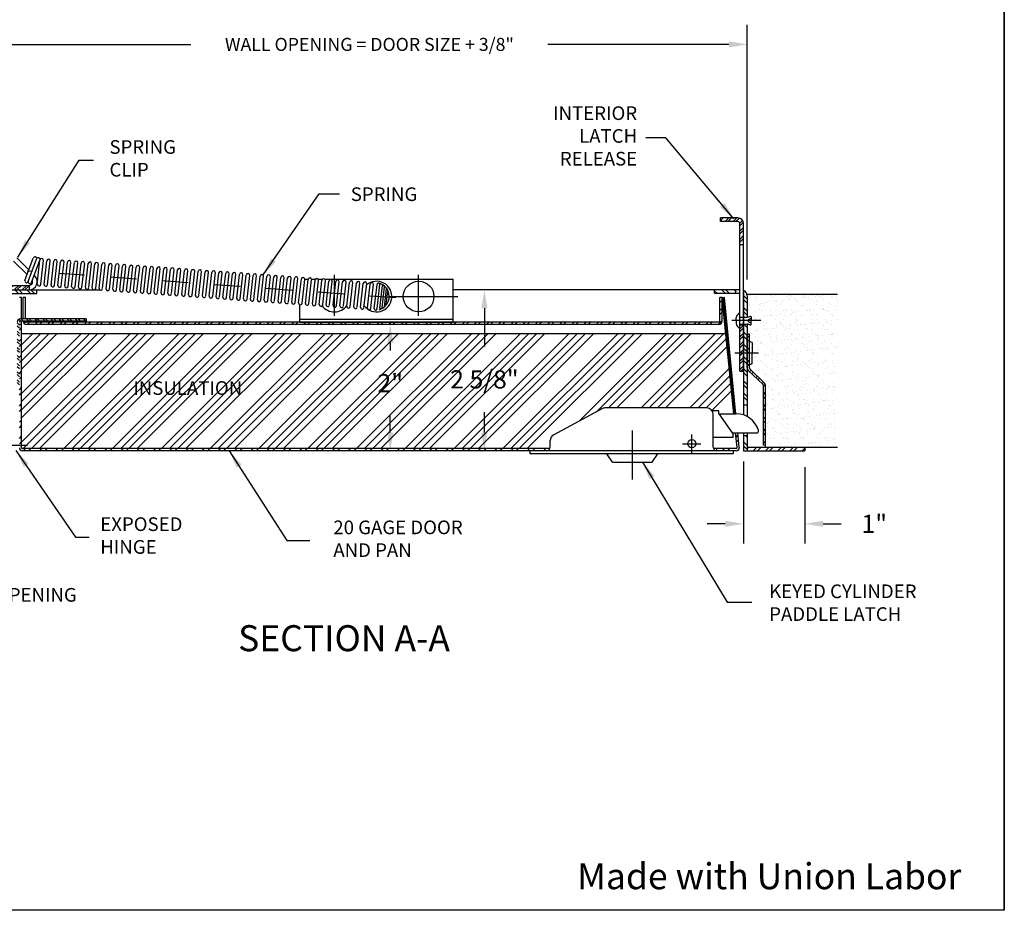
# Model space of a CAD drawing. Units: inches. Extents: x 0.6 to 7.9, y -0.4 to 10.7.
# Drawn here: x 4.1 to 7.9, y -0.4 to 3 of the extents above; entities that cross this region are included whole.
import ezdxf

# ---------------------------------------------------------------- set-up
doc = ezdxf.new("R2010")
doc.units = ezdxf.units.IN
doc.header["$MEASUREMENT"] = 0
doc.linetypes.add('CENTER2', pattern=[1.125, 0.75, -0.125, 0.125, -0.125])
doc.linetypes.add('HIDDEN2', pattern=[0.1875, 0.125, -0.0625])
doc.layers.add('Dimensions', color=7, linetype='Continuous')
doc.styles.add('Dims', font='ARIAL.TTF')
doc.styles.add('General', font='ARIALBD.TTF')
doc.dimstyles.get("Standard").update_dxf_attribs({"dimtxt": 0.07, "dimasz": 0.07, "dimexe": 0.075, "dimexo": 0.0625, "dimgap": 0.09, "dimtad": 0, "dimtih": 1, "dimtoh": 1, "dimzin": 0, "dimdsep": 46, "dimtxsty": 'Dims', "dimcen": 0, "dimadec": 0, "dimazin": 0, "dimtfac": 1, "dimtofl": 0, "dimtmove": 0, "dimatfit": 3, "dimfxl": 0, "dimtolj": 1, "dimtzin": 0, "dimarcsym": 0})
pattern_1 = [(225, (22.04402, 4.233634), (0.02342982, -0.02342982), []), (225, (22.0284, 4.233634), (0.02342982, -0.02342982), [])]

# ---------------------------------------------------------------- blocks, each defined once
blk = doc.blocks.new('*D8')
at = {"layer": 'Defpoints', "color": 0}
for p in [(5.9926, 1.8544), (5.934, 1.2359), (5.9926, 1.2359)]:
    blk.add_point(p, dxfattribs=at)
at = {"layer": 'Dimensions', "color": 0, "lineweight": -2}
for p, q in [((5.9301, 1.8544), (5.859, 1.8544)), ((5.934, 1.7844), (5.934, 1.6369)), ((5.934, 1.3059), (5.934, 1.3845)), ((5.9301, 1.2359), (5.859, 1.2359))]:
    blk.add_line(p, q, dxfattribs=at)
at = {"layer": 'Dimensions', "color": 0}
for points in [[(5.9223, 1.7844), (5.9456, 1.7844), (5.934, 1.8544)], [(5.9223, 1.3059), (5.9456, 1.3059), (5.934, 1.2359)]]:
    blk.add_solid(points, dxfattribs=at)
at = {"layer": 'Dimensions', "color": 0, "insert": (5.934, 1.5107), "char_height": 0.07, "attachment_point": 5, "style": 'Dims'}
blk.add_mtext('\\A1;2 5/8"', dxfattribs=at)
blk = doc.blocks.new('*D9')
at = {"layer": 'Defpoints', "color": 0}
for p in [(5.7283, 1.7219), (5.5721, 1.2359), (5.7283, 1.2359)]:
    blk.add_point(p, dxfattribs=at)
at = {"layer": 'Dimensions', "color": 0, "lineweight": -2}
for p, q in [((5.6658, 1.7219), (5.4971, 1.7219)), ((5.5721, 1.6519), (5.5721, 1.6212)), ((5.5721, 1.3059), (5.5721, 1.3709)), ((5.6658, 1.2359), (5.4971, 1.2359))]:
    blk.add_line(p, q, dxfattribs=at)
at = {"layer": 'Dimensions', "color": 0}
for points in [[(5.5605, 1.6519), (5.5838, 1.6519), (5.5721, 1.7219)], [(5.5605, 1.3059), (5.5838, 1.3059), (5.5721, 1.2359)]]:
    blk.add_solid(points, dxfattribs=at)
at = {"layer": 'Dimensions', "color": 0, "insert": (5.5721, 1.496), "char_height": 0.07, "attachment_point": 5, "style": 'Dims'}
blk.add_mtext('\\A1;2"', dxfattribs=at)
blk = doc.blocks.new('*D7')
at = {"layer": 'Defpoints', "color": 0}
for p in [(6.93, 1.258), (7.1656, 1.2359), (7.1656, 0.9554)]:
    blk.add_point(p, dxfattribs=at)
at = {"layer": 'Dimensions', "color": 0, "lineweight": -2}
for p, q in [((6.93, 1.1955), (6.93, 0.8804)), ((7.1656, 1.1734), (7.1656, 0.8804)), ((6.86, 0.9554), (6.79, 0.9554)), ((7.2356, 0.9554), (7.3056, 0.9554))]:
    blk.add_line(p, q, dxfattribs=at)
at = {"layer": 'Dimensions', "color": 0}
for points in [[(6.86, 0.9671), (6.86, 0.9438), (6.93, 0.9554)], [(7.2356, 0.9671), (7.2356, 0.9438), (7.1656, 0.9554)]]:
    blk.add_solid(points, dxfattribs=at)
at = {"layer": 'Dimensions', "color": 0, "insert": (7.4325, 0.9554), "char_height": 0.07, "attachment_point": 5, "style": 'Dims'}
blk.add_mtext('\\A1;1"', dxfattribs=at)
blk = doc.blocks.new('*D10')
at = {"layer": 'Defpoints', "color": 0}
for p in [(6.9441, 2.7983), (4.04, 2.1849), (6.9441, 1.8323)]:
    blk.add_point(p, dxfattribs=at)
at = {"layer": 'Dimensions', "color": 0, "lineweight": -2}
for p, q in [((4.04, 2.2474), (4.04, 2.8733)), ((6.9441, 1.8948), (6.9441, 2.8733)), ((4.11, 2.7983), (4.8056, 2.7983)), ((6.8741, 2.7983), (6.1785, 2.7983))]:
    blk.add_line(p, q, dxfattribs=at)
at = {"layer": 'Dimensions', "color": 0}
for points in [[(4.11, 2.8099), (4.11, 2.7866), (4.04, 2.7983)], [(6.8741, 2.8099), (6.8741, 2.7866), (6.9441, 2.7983)]]:
    blk.add_solid(points, dxfattribs=at)
at = {"layer": 'Dimensions', "color": 0, "insert": (5.4921, 2.7983), "char_height": 0.05, "attachment_point": 5, "style": 'Dims'}
blk.add_mtext('\\A1;WALL OPENING = DOOR SIZE + 3/8"', dxfattribs=at)
blk = doc.blocks.new('KRP_350FR_DWG')
at = {"ltscale": 0.75}
h = blk.add_hatch(dxfattribs=at)
h.set_pattern_fill('ANSI32', color=256, scale=0.058906, style=0)
h.set_pattern_definition([(225, (22.029294, 4.233634), (0.015619878, -0.015619878), []), (225, (22.01888, 4.233634), (0.015619878, -0.015619878), [])])
h.paths.add_polyline_path([(6.93, 1.6114), (6.9158, 1.6114), (6.9158, 1.5422), (6.93, 1.5422)])
h.paths.add_polyline_path([(6.93, 1.7189), (6.9158, 1.7189), (6.9158, 1.6114), (6.93, 1.6114)])
h.paths.add_polyline_path([(6.93, 2.1098, 0.414214), (6.9085, 2.1313), (6.8416, 2.1313), (6.8416, 2.1171), (6.9085, 2.1171, -0.414214), (6.9158, 2.1098), (6.9158, 2.0282), (6.93, 2.0282)])
h = blk.add_hatch()
h.set_pattern_fill('ANSI32', color=256, scale=0.058906, style=0)
h.set_pattern_definition([(225, (22.058747, 4.233634), (0.015619878, -0.015619878), []), (225, (22.048334, 4.233634), (0.015619878, -0.015619878), [])])
h.paths.add_polyline_path([(4.0954, 1.8721, 0.414214), (4.0707, 1.8474), (4.0707, 1.7734), (4.0883, 1.7734), (4.0883, 1.8323), (4.0883, 1.8474, -0.414214), (4.0954, 1.8544), (4.1838, 1.8544), (4.1838, 1.8721)])
h.paths.add_polyline_path([(4.0707, 1.6482), (4.0883, 1.6482), (4.0883, 1.6647), (4.0883, 1.6998), (4.0707, 1.6998)])
h = blk.add_hatch()
h.set_pattern_fill('ANSI32', color=256, scale=0.08836, angle=90, style=0)
h.paths.add_polyline_path([(4.2135, 1.8403), (4.2135, 1.8544), (4.1104, 1.8544, 0.414214), (4.0883, 1.8323), (4.0883, 1.7366), (4.1025, 1.7366), (4.1025, 1.8323, -0.414214), (4.1104, 1.8403)])
h.paths.add_polyline_path([(4.1025, 1.7366), (4.0883, 1.7366), (4.0883, 1.6647), (4.0883, 1.6114), (4.1025, 1.6114)])
h.paths.add_polyline_path([(4.1025, 1.6114), (4.0883, 1.6114), (4.0883, 1.5581), (4.0883, 1.258), (4.1025, 1.258), (4.1025, 1.4053)])
h = blk.add_hatch()
h.set_pattern_fill('ANSI32', color=256, scale=0.088359, angle=90, style=0)
h.paths.add_polyline_path([(6.93, 1.4126), (6.9441, 1.4126), (6.9441, 1.5581), (6.9441, 1.6114), (6.93, 1.6114)])
h.paths.add_polyline_path([(6.9441, 1.6845), (6.9441, 1.7228), (6.93, 1.7228), (6.93, 1.6114), (6.9441, 1.6114)])
h.paths.add_polyline_path([(6.9441, 1.8323, 0.310029), (6.93, 1.8529), (6.93, 1.7504), (6.9441, 1.7504)])
h.paths.add_polyline_path([(6.8189, 1.8544), (6.8189, 1.8403), (6.9011, 1.8403), (6.9011, 1.8544)])
h.paths.add_polyline_path([(6.9441, 1.2948), (6.93, 1.2948), (6.93, 1.2359), (6.9441, 1.2359)])
h = blk.add_hatch()
h.set_pattern_fill('ANSI32', color=256, scale=0.117813, style=0)
h.set_pattern_definition([(225, (7.119448, 3.78156), (0.03123976, -0.03123976), []), (225, (7.09862, 3.78156), (0.03123976, -0.03123976), [])])
h.paths.add_polyline_path([(4.1588, 1.2444, -0.414214), (4.1551, 1.2481), (4.1551, 1.258), (4.1467, 1.258), (4.1467, 1.2481, 0.414214), (4.1588, 1.2359), (6.1101, 1.2359), (6.1101, 1.236), (6.1742, 1.236, 0.275842), (6.186, 1.2444)])
h.paths.add_polyline_path([(6.8277, 1.2444), (6.8277, 1.2359), (6.8906, 1.2359), (6.9018, 1.2359, 0.443716), (6.9139, 1.2493), (6.9094, 1.2948), (6.9009, 1.294), (6.9055, 1.2484, -0.443716), (6.9018, 1.2444)])
h.paths.add_polyline_path([(6.8563, 1.825), (6.8479, 1.8241), (6.8892, 1.4111), (6.8976, 1.4119)])
h.paths.add_polyline_path([(4.1551, 1.7219), (4.1467, 1.7219), (4.1467, 1.258), (4.1551, 1.258)])
h = blk.add_hatch()
h.set_pattern_fill('ANSI32', color=256, scale=0.088359, style=0)
h.set_pattern_definition(pattern_1)
h.paths.add_polyline_path([(5.8328, 1.7304), (5.7015, 1.7304), (5.7002, 1.7219), (6.8357, 1.7219, 0.414214), (6.8479, 1.734), (6.8479, 1.825), (6.8394, 1.825), (6.8394, 1.734, -0.414214), (6.8357, 1.7304)])
h = blk.add_hatch()
h.set_pattern_fill('AR-SAND', color=256, scale=0.019688, style=0)
h.set_pattern_definition([(37.5, (-1.841485, 0.441956), (-0.00124018, 0.03793434), [0, -0.029925, 0, -0.03346875, 0, -0.03199219]), (7.5, (-1.841485, 0.441956), (0.03484248, 0.055561), [0, -0.01614375, 0, -0.026971875, 0, -0.01033594]), (327.5, (-1.8657, 0.441956), (0.06130967, 0.00011141), [0, -0.00984375, 0, -0.0354375, 0, -0.04626563]), (317.5, (-1.8657, 0.441956), (0.05918312, 0.01727924), [0, -0.00492188, 0, -0.02323125, 0, -0.02657813])])
h.paths.add_polyline_path([(7.0148, 1.4878), (7.0148, 1.25), (7.1656, 1.25), (7.2913, 1.25), (7.2913, 1.8363), (6.9441, 1.8363), (6.9441, 1.8323), (6.9441, 1.7504, 0.133319), (6.9571, 1.7541), (6.9599, 1.7517), (6.9599, 1.7366), (6.9599, 1.7215), (6.9571, 1.7191, 0.133319), (6.9441, 1.7228), (6.9441, 1.6845), (6.9526, 1.6845), (6.9526, 1.6565), (6.963, 1.6529), (6.963, 1.6114), (6.963, 1.57), (6.9526, 1.5663), (6.9526, 1.5535, 0.205999), (6.9538, 1.5508), (7.011, 1.4966, -0.205999)])
h = blk.add_hatch()
h.set_pattern_fill('ANSI32', color=256, scale=0.058906, angle=90, style=0)
h.set_pattern_definition([(315, (16.387297, 0.676987), (0.01561988, 0.01561988), []), (315, (16.387297, 0.666574), (0.01561988, 0.01561988), [])])
h.paths.add_polyline_path([(4.1503, 1.7432, 0.414214), (4.1382, 1.7311), (4.1382, 1.6114), (4.1467, 1.6114), (4.1467, 1.7311, -0.414214), (4.1503, 1.7347), (4.4033, 1.7347), (4.4033, 1.7432)])
h.paths.add_polyline_path([(4.1382, 1.4781), (4.1467, 1.4781), (4.1467, 1.6114), (4.1382, 1.6114)])
h = blk.add_hatch()
h.set_pattern_fill('ANSI32', color=256, scale=0.088359, style=0)
h.set_pattern_definition(pattern_1)
h.paths.add_polyline_path([(5.7002, 1.7219), (5.7015, 1.7304), (5.2291, 1.7304), (4.1735, 1.7304), (4.162, 1.7304, 0.326863), (4.1735, 1.7219)])
h = blk.add_hatch()
h.set_pattern_fill('ANSI34', color=256, scale=0.176719, style=0)
h.set_pattern_definition([(45, (-1.84149, 0.44196), (-0.0937193, 0.0937193), []), (45, (-1.81025, 0.44196), (-0.0937193, 0.0937193), []), (45, (-1.779, 0.44196), (-0.0937193, 0.0937193), []), (45, (-1.74777, 0.44196), (-0.0937193, 0.0937193), [])])
h.paths.add_polyline_path([(6.186, 1.2444, 0.103244), (6.1871, 1.25), (6.1871, 1.2756, -0.2765), (6.2006, 1.298), (6.3877, 1.3982, -0.123562), (6.3997, 1.4012), (6.7881, 1.4012, -0.250492), (6.8093, 1.3899), (6.8349, 1.3899), (6.8349, 1.3786), (6.8925, 1.3786), (6.8617, 1.6862), (4.1551, 1.6862), (4.1551, 1.2481, 0.414214), (4.1588, 1.2444)])
h.paths.add_polyline_path([(5.7941, 1.5644), (6.0738, 1.5644), (6.0738, 1.457), (5.7941, 1.457)], flags=24)
h.paths.add_polyline_path([(5.5138, 1.5487), (5.6305, 1.5487), (5.6305, 1.4434), (5.5138, 1.4434)], flags=24)
h.paths.add_polyline_path([(4.5716, 1.5109), (5.0251, 1.5109), (5.0251, 1.4303), (4.5716, 1.4303)], flags=24)
h = blk.add_hatch()
h.set_pattern_fill('ANSI32', color=256, scale=0.088359, style=0)
h.set_pattern_definition([(225, (21.50312, 4.233634), (0.02342982, -0.02342982), []), (225, (21.4875, 4.233634), (0.02342982, -0.02342982), [])])
h.paths.add_polyline_path([(7.0063, 1.2574), (7.0148, 1.2574), (7.0148, 1.4878, 0.205999), (7.011, 1.4966), (6.9538, 1.5508, -0.205999), (6.9526, 1.5535), (6.9526, 1.6845), (6.9441, 1.6845), (6.9441, 1.5535, 0.205999), (6.9479, 1.5447), (7.0052, 1.4905, -0.205999), (7.0063, 1.4878)])
h = blk.add_hatch()
h.set_pattern_fill('ANSI32', color=256, scale=0.088359, style=0)
h.paths.add_polyline_path([(7.1656, 1.2359), (7.1656, 1.25), (6.9441, 1.25), (6.9441, 1.2359)])
for p, q in [((6.8416, 2.1171), (6.8416, 2.1313)), ((6.9085, 2.1313), (6.8416, 2.1313)), ((6.9085, 2.1171), (6.8416, 2.1171)), ((6.9158, 1.5422), (6.9158, 2.1098)), ((6.93, 1.5422), (6.93, 2.1098)), ((4.1835, 1.9315), (4.1369, 1.9781)), ((4.2154, 1.877), (4.2258, 1.9686)), ((4.1768, 1.9132), (4.1244, 1.9656)), ((4.2286, 1.8761), (4.239, 1.9676)), ((4.2419, 1.8752), (4.2522, 1.9667)), ((4.2551, 1.8742), (4.2654, 1.9658)), ((4.2683, 1.8733), (4.2787, 1.9648)), ((4.2815, 1.8724), (4.2919, 1.9639)), ((4.2947, 1.8714), (4.3051, 1.963)), ((4.308, 1.8705), (4.3183, 1.9621)), ((4.3212, 1.8701), (4.3316, 1.9617)), ((4.3344, 1.8686), (4.3448, 1.9602)), ((4.3476, 1.8677), (4.358, 1.9593)), ((4.3608, 1.8668), (4.3712, 1.9583)), ((4.3741, 1.8658), (4.3844, 1.9574)), ((4.3873, 1.8649), (4.3977, 1.9565)), ((4.4006, 1.8645), (4.4109, 1.9561)), ((4.4138, 1.8636), (4.4241, 1.9551)), ((4.427, 1.8627), (4.4374, 1.9542)), ((4.4402, 1.8617), (4.4506, 1.9533)), ((4.4534, 1.8608), (4.4638, 1.9523)), ((4.4667, 1.8599), (4.477, 1.9514)), ((4.4799, 1.8589), (4.4902, 1.9505)), ((4.4931, 1.858), (4.5035, 1.9495)), ((4.5063, 1.8571), (4.5167, 1.9486)), ((4.5195, 1.8561), (4.5299, 1.9477)), ((4.5327, 1.8547), (4.5431, 1.9462)), ((4.5459, 1.8537), (4.5563, 1.9453)), ((4.5591, 1.8522), (4.5695, 1.9438)), ((4.5723, 1.8513), (4.5827, 1.9428)), ((4.5855, 1.8504), (4.5959, 1.9419)), ((4.5988, 1.8494), (4.6091, 1.941)), ((4.612, 1.8485), (4.6224, 1.94)), ((4.6252, 1.8476), (4.6356, 1.9391)), ((4.6384, 1.8466), (4.6488, 1.9382)), ((4.6517, 1.8463), (4.6621, 1.9378)), ((4.6649, 1.8453), (4.6753, 1.9369)), ((4.6781, 1.8444), (4.6885, 1.9359)), ((4.6914, 1.8435), (4.7017, 1.935)), ((4.7046, 1.8425), (4.715, 1.9341)), ((4.7178, 1.8416), (4.7282, 1.9331)), ((4.731, 1.8407), (4.7414, 1.9322)), ((4.7443, 1.8397), (4.7546, 1.9313)), ((4.7575, 1.8388), (4.7678, 1.9303)), ((4.2063, 1.9087), (4.2041, 1.9109)), ((4.2063, 1.9087), (4.2043, 1.9107)), ((4.7706, 1.8373), (4.781, 1.9288)), ((4.7839, 1.8364), (4.7942, 1.9279)), ((4.7971, 1.8354), (4.8075, 1.927)), ((4.8103, 1.8345), (4.8207, 1.926)), ((4.8235, 1.8336), (4.8339, 1.9251)), ((4.8368, 1.8332), (4.8472, 1.9247)), ((4.85, 1.8323), (4.8604, 1.9238)), ((4.8632, 1.8313), (4.8736, 1.9229)), ((4.8765, 1.8304), (4.8868, 1.9219)), ((4.8897, 1.8295), (4.9, 1.921)), ((4.9029, 1.8285), (4.9133, 1.9201)), ((4.9161, 1.8276), (4.9265, 1.9191)), ((4.9293, 1.8267), (4.9397, 1.9182)), ((4.9426, 1.8257), (4.9529, 1.9173)), ((4.9558, 1.8248), (4.9662, 1.9163)), ((4.969, 1.8233), (4.9793, 1.9148)), ((4.9822, 1.8224), (4.9925, 1.9139)), ((4.9953, 1.8209), (5.0057, 1.9124)), ((5.0086, 1.8199), (5.0189, 1.9115)), ((5.0218, 1.819), (5.0322, 1.9106)), ((5.035, 1.8181), (5.0454, 1.9096)), ((5.0482, 1.8172), (5.0586, 1.9087)), ((5.0615, 1.8162), (5.0718, 1.9078)), ((5.0747, 1.8153), (5.085, 1.9068)), ((5.0879, 1.8149), (5.0983, 1.9064)), ((5.1012, 1.814), (5.1115, 1.9055)), ((5.1144, 1.813), (5.1248, 1.9046)), ((5.1276, 1.8121), (5.138, 1.9037)), ((5.1408, 1.8112), (5.1512, 1.9027)), ((5.1541, 1.8102), (5.1644, 1.9018)), ((5.1673, 1.8093), (5.1776, 1.9009)), ((5.1805, 1.8084), (5.1909, 1.8999)), ((5.1937, 1.8074), (5.2041, 1.899)), ((5.2069, 1.8065), (5.2173, 1.8981)), ((5.2201, 1.805), (5.2305, 1.8966)), ((5.2437, 1.8953), (5.257, 1.8953)), ((5.2465, 1.8026), (5.2569, 1.8941)), ((5.2597, 1.8017), (5.2701, 1.8932)), ((5.27, 1.8953), (5.2841, 1.8953)), ((5.2729, 1.8007), (5.2833, 1.8923)), ((5.2957, 1.8953), (5.298, 1.8953)), ((5.2957, 1.8953), (5.3121, 1.8953)), ((5.3206, 1.8953), (5.3268, 1.8953)), ((5.3268, 1.8953), (5.8139, 1.8953)), ((5.8139, 1.7304), (5.8139, 1.8953)), ((4.0954, 1.8721), (4.1838, 1.8721)), ((4.0954, 1.8544), (4.1838, 1.8544)), ((4.1104, 1.8544), (4.4565, 1.8544)), ((4.1838, 1.8721), (4.1838, 1.8544)), ((4.2135, 1.8403), (4.2135, 1.8544)), ((5.2862, 1.7998), (5.2965, 1.8913)), ((5.2994, 1.7989), (5.3097, 1.8904)), ((5.3126, 1.7979), (5.323, 1.8895)), ((5.3258, 1.797), (5.3362, 1.8885)), ((5.3391, 1.7966), (5.3495, 1.8882)), ((5.3523, 1.7957), (5.3627, 1.8872)), ((5.3655, 1.7948), (5.3759, 1.8863)), ((5.3788, 1.7938), (5.3891, 1.8854)), ((5.392, 1.7929), (5.4023, 1.8844)), ((5.4052, 1.792), (5.4156, 1.8835)), ((5.4184, 1.791), (5.4288, 1.8826)), ((5.4316, 1.7901), (5.442, 1.8816)), ((5.4449, 1.7892), (5.4552, 1.8807)), ((5.4581, 1.7882), (5.4685, 1.8798)), ((5.4713, 1.7867), (5.4816, 1.8783)), ((5.4845, 1.7858), (5.4948, 1.8773)), ((5.4977, 1.7849), (5.5081, 1.8764)), ((5.5107, 1.7819), (5.5213, 1.8755)), ((5.5213, 1.782), (5.5318, 1.8755)), ((5.5319, 1.7826), (5.5419, 1.8716)), ((5.5416, 1.7857), (5.5506, 1.8665)), ((5.5496, 1.7892), (5.5577, 1.8607)), ((6.9158, 1.8544), (5.8139, 1.8544)), ((6.8189, 1.8403), (6.8189, 1.8544)), ((6.9011, 1.8403), (6.9011, 1.8544)), ((4.1104, 1.8403), (4.2135, 1.8403)), ((4.1551, 1.825), (4.1467, 1.825)), ((4.1551, 1.7432), (4.1551, 1.825)), ((4.1614, 1.7432), (4.1614, 1.825)), ((4.1699, 1.825), (4.1614, 1.825)), ((4.1699, 1.7432), (4.1699, 1.825)), ((5.5571, 1.7972), (5.5632, 1.8513)), ((6.9158, 1.8403), (6.8189, 1.8403)), ((6.8394, 1.734), (6.8394, 1.825)), ((6.8479, 1.825), (6.8394, 1.825)), ((6.8479, 1.734), (6.8479, 1.825)), ((6.93, 1.8529), (6.93, 1.3741)), ((7.2913, 1.8363), (6.9441, 1.8363)), ((6.9441, 1.8323), (6.9441, 1.7504)), ((5.2248, 1.7304), (5.2248, 1.7979)), ((4.4033, 1.7432), (4.1503, 1.7432)), ((4.4033, 1.7432), (4.4033, 1.7347)), ((5.2248, 1.7417), (5.8139, 1.7417)), ((4.1551, 1.7219), (4.1467, 1.7219)), ((4.4033, 1.7347), (4.1503, 1.7347)), ((4.1551, 1.2481), (4.1551, 1.7347)), ((4.1614, 1.734), (4.1614, 1.7347)), ((4.1735, 1.7304), (4.162, 1.7304)), ((4.1699, 1.734), (4.1699, 1.7347)), ((5.2291, 1.7304), (4.1735, 1.7304)), ((6.8357, 1.7219), (4.1735, 1.7219)), ((5.2248, 1.7304), (5.8139, 1.7304)), ((5.8328, 1.7304), (5.2291, 1.7304)), ((6.8357, 1.7304), (5.8328, 1.7304)), ((6.9441, 1.7228), (6.9441, 1.6647)), ((6.8617, 1.6862), (4.1551, 1.6862)), ((6.9526, 1.6845), (6.9441, 1.6845)), ((6.9441, 1.5535), (6.9441, 1.6845)), ((6.9526, 1.5535), (6.9526, 1.6845)), ((6.9441, 1.6647), (6.9441, 1.5581)), ((6.963, 1.6529), (6.9526, 1.6565)), ((6.963, 1.6529), (6.963, 1.6114)), ((6.963, 1.57), (6.963, 1.6114)), ((6.9441, 1.5581), (6.9441, 1.368)), ((6.963, 1.57), (6.9525, 1.5663)), ((6.9158, 1.5422), (6.93, 1.5422)), ((7.011, 1.4966), (6.9538, 1.5508)), ((7.0148, 1.25), (7.0148, 1.4878)), ((6.93, 1.4126), (6.9441, 1.4126)), ((6.8349, 1.3899), (6.8093, 1.3899)), ((6.8349, 1.3786), (6.9022, 1.3786)), ((6.8349, 1.3786), (6.8859, 1.305)), ((6.8135, 1.25), (6.8135, 1.2869)), ((6.8906, 1.2869), (6.8135, 1.2869)), ((6.8859, 1.305), (6.9805, 1.305)), ((6.8859, 1.305), (6.8906, 1.2982)), ((6.93, 1.305), (6.93, 1.2359)), ((6.93, 1.2948), (6.9441, 1.2948)), ((6.9441, 1.305), (6.9441, 1.2359)), ((6.9441, 1.25), (7.1656, 1.25)), ((7.0148, 1.2574), (7.0063, 1.2574)), ((7.1656, 1.25), (7.1656, 1.2359)), ((6.186, 1.2444), (4.1588, 1.2444)), ((6.173, 1.2359), (4.1588, 1.2359)), ((6.4269, 1.1928), (6.405, 1.2246)), ((6.5787, 1.1928), (6.6006, 1.2246)), ((6.9018, 1.2444), (6.8147, 1.2444)), ((6.8277, 1.2359), (6.8277, 1.2444)), ((6.9018, 1.2359), (6.8277, 1.2359)), ((6.93, 1.2359), (7.1656, 1.2359)), ((6.4269, 1.1928), (6.5787, 1.1928))]:
    blk.add_line(p, q)
for p, q in [((6.93, 2.0282), (6.9158, 2.0282)), ((6.8563, 1.825), (6.8479, 1.8241)), ((6.8925, 1.3786), (6.8479, 1.8241)), ((6.8962, 1.379), (6.8516, 1.8245)), ((6.901, 1.3786), (6.8563, 1.825)), ((6.9017, 1.7366), (6.9017, 1.7482)), ((6.9158, 1.7504), (6.9441, 1.7504)), ((6.9486, 1.7415), (6.9486, 1.7366)), ((6.9599, 1.7517), (6.9571, 1.7541)), ((6.9599, 1.7517), (6.9599, 1.7366)), ((6.9017, 1.7366), (6.9017, 1.725)), ((6.9158, 1.7228), (6.9441, 1.7228)), ((6.93, 1.7189), (6.9158, 1.7189)), ((6.9486, 1.7317), (6.9486, 1.7366)), ((6.9599, 1.7215), (6.9571, 1.7191)), ((6.9599, 1.7215), (6.9599, 1.7366)), ((6.8976, 1.4119), (6.8892, 1.4111)), ((6.9055, 1.2484), (6.8998, 1.305)), ((6.9094, 1.2948), (6.9009, 1.294)), ((6.9139, 1.2493), (6.9083, 1.305))]:
    blk.add_line(p, q, dxfattribs=at)
at = {"linetype": 'CENTER2', "ltscale": 0.125}
blk.add_line((5.5938, 1.8236), (4.1767, 1.9269), dxfattribs=at)
at = {"linetype": 'CENTER2', "ltscale": 0.5}
for p, q in [((5.3574, 1.7553), (5.3574, 1.9121)), ((5.6813, 1.7553), (5.6813, 1.9121)), ((5.568, 1.829), (5.8324, 1.829))]:
    blk.add_line(p, q, dxfattribs=at)
at = {"ltscale": 0.25}
for p, q in [((6.9969, 1.7366), (6.8847, 1.7366)), ((6.9872, 1.6114), (6.8965, 1.6114)), ((6.7311, 1.2279), (6.7311, 1.2986)), ((4.0713, 1.258), (4.1778, 1.258)), ((6.6957, 1.2633), (6.7664, 1.2633))]:
    blk.add_line(p, q, dxfattribs=at)
at = {"ltscale": 0.5}
for p, q in [((7.0052, 1.4905), (6.9479, 1.5447)), ((7.0063, 1.2574), (7.0063, 1.4878))]:
    blk.add_line(p, q, dxfattribs=at)
at = {"lineweight": -2}
for p, q in [((6.7881, 1.4012), (6.3997, 1.4012)), ((6.3877, 1.3982), (6.2006, 1.298)), ((6.1871, 1.25), (6.1871, 1.2756)), ((6.8906, 1.2359), (6.1101, 1.236)), ((6.1101, 1.2245), (6.1101, 1.2359)), ((6.173, 1.2359), (6.1101, 1.2359)), ((6.8906, 1.2245), (6.1101, 1.2246)), ((6.8906, 1.2359), (6.8277, 1.2359)), ((6.8906, 1.2359), (6.8906, 1.2245))]:
    blk.add_line(p, q, dxfattribs=at)
at = {"linetype": 'HIDDEN2', "ltscale": 0.5}
for p, q in [((6.8892, 1.4108), (6.8892, 1.411)), ((6.8978, 1.4099), (6.8978, 1.4107)), ((6.93, 1.4061), (6.93, 1.3998)), ((6.9441, 1.4004), (6.9441, 1.3913))]:
    blk.add_line(p, q, dxfattribs=at)
at = {"linetype": 'HIDDEN2', "lineweight": -2, "ltscale": 0.5}
blk.add_line((6.8135, 1.2869), (6.8135, 1.3758), dxfattribs=at)
at = {"linetype": 'Continuous', "lineweight": -2}
for p, q in [((6.8349, 1.3786), (6.8349, 1.3899)), ((6.8906, 1.2869), (6.8906, 1.2982))]:
    blk.add_line(p, q, dxfattribs=at)
at = {"linetype": 'CENTER2', "ltscale": 0.25}
blk.add_line((6.5028, 1.1261), (6.5028, 1.3385), dxfattribs=at)
for points in [[(4.1683, 1.8903), (4.2002, 1.9767)], [(4.1811, 1.8868), (4.213, 1.9732)], [(4.1937, 1.8827), (4.2256, 1.9692)], [(4.5459, 1.8532), (4.5563, 1.9447)], [(4.9821, 1.8218), (4.9925, 1.9134)], [(5.2333, 1.8035), (5.2436, 1.8951)]]:
    blk.add_lwpolyline(points)
at = {"ltscale": 0.75}
blk.add_circle((5.6813, 1.829), 0.0589, dxfattribs=at)
blk.add_circle((6.7311, 1.2633), 0.0157)
for centre, radius, start, end in [((6.9085, 2.1098), 0.0215, 0, 90), ((6.9085, 2.1098), 0.00736, 0, 90), ((4.2066, 1.975), 0.00663, 339.7384, 159.7384), ((4.2194, 1.9715), 0.00663, 339.7384, 159.7384), ((4.2324, 1.9684), 0.00663, 353.5381, 173.5381), ((4.2589, 1.9665), 0.00663, 353.5381, 173.5381), ((4.2853, 1.9647), 0.00663, 353.5381, 173.5381), ((4.3117, 1.9628), 0.00663, 353.5381, 173.5381), ((4.3382, 1.9609), 0.00663, 353.5381, 173.5381), ((4.3646, 1.9591), 0.00663, 353.5381, 173.5381), ((4.3911, 1.9572), 0.00663, 353.5381, 173.5381), ((4.4175, 1.9553), 0.00663, 353.5381, 173.5381), ((4.4439, 1.9535), 0.00663, 353.5381, 173.5381), ((4.4704, 1.9516), 0.00663, 353.5381, 173.5381), ((4.4968, 1.9497), 0.00663, 353.5381, 173.5381), ((4.5233, 1.9479), 0.00663, 353.5381, 173.5381), ((4.5497, 1.9454), 0.00663, 353.5381, 173.5381), ((4.5761, 1.9436), 0.00663, 353.5381, 173.5381), ((4.6026, 1.9417), 0.00663, 353.5381, 173.5381), ((4.629, 1.9398), 0.00663, 353.5381, 173.5381), ((4.6554, 1.938), 0.00663, 353.5381, 173.5381), ((4.6819, 1.9361), 0.00663, 353.5381, 173.5381), ((4.7083, 1.9343), 0.00663, 353.5381, 173.5381), ((4.7348, 1.9324), 0.00663, 353.5381, 173.5381), ((4.7612, 1.9305), 0.00663, 353.5381, 173.5381), ((4.7876, 1.9287), 0.00663, 353.5381, 173.5381), ((4.8141, 1.9268), 0.00663, 353.5381, 173.5381), ((4.8405, 1.9249), 0.00663, 353.5381, 173.5381), ((4.1838, 1.8862), 0.0318, 270, 45), ((4.867, 1.9231), 0.00663, 353.5381, 173.5381), ((4.8934, 1.9212), 0.00663, 353.5381, 173.5381), ((4.9199, 1.9193), 0.00663, 353.5381, 173.5381), ((4.9463, 1.9175), 0.00663, 353.5381, 173.5381), ((4.9727, 1.915), 0.00663, 353.5381, 173.5381), ((4.9991, 1.9132), 0.00663, 353.5381, 173.5381), ((5.0256, 1.9113), 0.00663, 353.5381, 173.5381), ((5.052, 1.9094), 0.00663, 353.5381, 173.5381), ((5.0785, 1.9076), 0.00663, 353.5381, 173.5381), ((5.1049, 1.9057), 0.00663, 353.5381, 173.5381), ((5.1313, 1.9038), 0.00663, 353.5381, 173.5381), ((5.1578, 1.902), 0.00663, 353.5381, 173.5381), ((5.1842, 1.9001), 0.00663, 353.5381, 173.5381), ((5.2107, 1.8982), 0.00663, 353.5381, 173.5381), ((5.2371, 1.8958), 0.00663, 353.5381, 173.5381), ((5.2635, 1.8939), 0.00663, 353.5381, 173.5381), ((5.2899, 1.8921), 0.00663, 353.5381, 173.5381), ((5.3164, 1.8902), 0.00663, 353.5381, 173.5381), ((5.3428, 1.8884), 0.00663, 353.5381, 173.5381), ((5.3693, 1.8865), 0.00663, 353.5381, 173.5381), ((4.1747, 1.8886), 0.00663, 159.7384, 339.7384), ((4.1875, 1.885), 0.00663, 159.7384, 339.7384), ((4.1838, 1.8862), 0.0141, 270, 21.6314), ((4.222, 1.8769), 0.00663, 173.5381, 353.5381), ((4.2485, 1.875), 0.00663, 173.5381, 353.5381), ((4.2749, 1.8731), 0.00663, 173.5381, 353.5381), ((4.3014, 1.8713), 0.00663, 173.5381, 353.5381), ((4.3278, 1.8694), 0.00663, 173.5381, 353.5381), ((4.3543, 1.8675), 0.00663, 173.5381, 353.5381), ((4.3807, 1.8657), 0.00663, 173.5381, 353.5381), ((4.4071, 1.8638), 0.00663, 173.5381, 353.5381), ((4.4336, 1.8619), 0.00663, 173.5381, 353.5381), ((4.46, 1.8601), 0.00663, 173.5381, 353.5381), ((4.4865, 1.8582), 0.00663, 173.5381, 353.5381), ((4.5129, 1.8563), 0.00663, 173.5381, 353.5381), ((4.5393, 1.8539), 0.00663, 173.5381, 353.5381), ((5.3957, 1.8846), 0.00663, 353.5381, 173.5381), ((5.4222, 1.8828), 0.00663, 353.5381, 173.5381), ((5.4486, 1.8809), 0.00663, 353.5381, 173.5381), ((5.475, 1.8785), 0.00663, 353.5381, 173.5381), ((5.5014, 1.8766), 0.00663, 353.5381, 173.5381), ((5.5265, 1.8758), 0.00525, 350.7923, 183.6499), ((5.5151, 1.8295), 0.0529, 285.3885, 76.9284), ((5.546, 1.8664), 0.00464, 0.7959, 176.1252), ((4.5657, 1.852), 0.00663, 173.5381, 353.5381), ((4.5922, 1.8502), 0.00663, 173.5381, 353.5381), ((4.6186, 1.8483), 0.00663, 173.5381, 353.5381), ((4.6451, 1.8464), 0.00663, 173.5381, 353.5381), ((4.6715, 1.8446), 0.00663, 173.5381, 353.5381), ((4.698, 1.8427), 0.00663, 173.5381, 353.5381), ((4.7244, 1.8408), 0.00663, 173.5381, 353.5381), ((4.7508, 1.839), 0.00663, 173.5381, 353.5381), ((4.7773, 1.8371), 0.00663, 173.5381, 353.5381), ((4.8037, 1.8352), 0.00663, 173.5381, 353.5381), ((4.8302, 1.8334), 0.00663, 173.5381, 353.5381), ((4.8566, 1.8315), 0.00663, 173.5381, 353.5381), ((4.883, 1.8296), 0.00663, 173.5381, 353.5381), ((4.9095, 1.8278), 0.00663, 173.5381, 353.5381), ((4.9359, 1.8259), 0.00663, 173.5381, 353.5381), ((4.9623, 1.8235), 0.00663, 173.5381, 353.5381), ((4.9888, 1.8216), 0.00663, 173.5381, 353.5381), ((5.0152, 1.8198), 0.00663, 173.5381, 353.5381), ((5.0416, 1.8179), 0.00663, 173.5381, 353.5381), ((5.0681, 1.816), 0.00663, 173.5381, 353.5381), ((6.922, 1.8323), 0.0221, 0, 68.8998), ((5.0945, 1.8142), 0.00663, 173.5381, 353.5381), ((5.121, 1.8123), 0.00663, 173.5381, 353.5381), ((5.1474, 1.8104), 0.00663, 173.5381, 353.5381), ((5.1739, 1.8086), 0.00663, 173.5381, 353.5381), ((5.2003, 1.8067), 0.00663, 173.5381, 353.5381), ((5.2267, 1.8043), 0.00663, 173.5381, 353.5381), ((5.2531, 1.8024), 0.00663, 173.5381, 353.5381), ((5.2796, 1.8005), 0.00663, 173.5381, 353.5381), ((5.306, 1.7987), 0.00663, 173.5381, 353.5381), ((5.3325, 1.7968), 0.00663, 173.5381, 353.5381), ((5.3589, 1.7949), 0.00663, 173.5381, 353.5381), ((5.3853, 1.7931), 0.00663, 173.5381, 353.5381), ((5.4118, 1.7912), 0.00663, 173.5381, 353.5381), ((5.4382, 1.7893), 0.00663, 173.5381, 353.5381), ((5.4646, 1.7869), 0.00663, 173.5381, 353.5381), ((5.4911, 1.7851), 0.00663, 173.5381, 353.5381), ((5.516, 1.7819), 0.00525, 168.2775, 1.1351), ((5.537, 1.7862), 0.00464, 170.7233, 353.6059), ((4.1503, 1.7311), 0.0122, 90, 180), ((4.1503, 1.7311), 0.00368, 90, 180), ((4.1735, 1.734), 0.0122, 180, 270), ((4.1735, 1.734), 0.00368, 180, 270), ((6.8357, 1.734), 0.0122, 270, 0), ((6.8357, 1.734), 0.00368, 270, 0), ((6.9563, 1.5535), 0.00369, 180, 226.5602), ((7.0026, 1.4878), 0.0122, 0, 46.5602), ((6.9022, 1.2903), 0.0883, 15.5292, 90), ((6.9805, 1.3121), 0.00707, 270, 15.5292), ((4.1588, 1.2481), 0.0122, 180, 270), ((4.1588, 1.2481), 0.00368, 180, 270)]:
    blk.add_arc(centre, radius, start, end)
for centre, radius, start, end in [((5.5194, 1.829), 0.0589, 216.6019, 130.4742), ((5.3574, 1.829), 0.0589, 216.9567, 324.9093), ((6.9244, 1.7448), 0.0229, 111.868, 171.3371), ((6.9438, 1.7761), 0.0257, 270.7817, 301.1571), ((6.9438, 1.7667), 0.0257, 280.876, 308.713), ((6.9244, 1.7284), 0.0229, 188.6629, 248.132), ((6.9438, 1.6971), 0.0257, 58.8429, 89.2183), ((6.9438, 1.7065), 0.0257, 51.287, 79.124), ((6.9018, 1.2481), 0.0122, 270, 5.7106), ((6.9018, 1.2481), 0.00368, 270, 5.7106)]:
    blk.add_arc(centre, radius, start, end, dxfattribs=at)
at = {"ltscale": 0.5}
for centre, radius, start, end in [((6.9563, 1.5535), 0.0122, 180, 226.5602), ((7.0026, 1.4878), 0.00369, 0, 46.5602)]:
    blk.add_arc(centre, radius, start, end, dxfattribs=at)
at = {"lineweight": -2}
for centre, radius, start, end in [((6.3997, 1.3758), 0.0254, 90, 118.1755), ((6.7881, 1.3758), 0.0254, 0, 90), ((6.2126, 1.2756), 0.0254, 118.1755, 180), ((6.173, 1.25), 0.0141, 270, 0), ((6.8277, 1.25), 0.0141, 180, 270)]:
    blk.add_arc(centre, radius, start, end, dxfattribs=at)
at = {"layer": 'Dimensions'}
for p, q in [((6.9441, 1.8323), (6.9441, 1.8363)), ((7.1656, 1.25), (7.2913, 1.25))]:
    blk.add_line(p, q, dxfattribs=at)
at = {"layer": 'Dimensions', "char_height": 0.0525, "style": 'Dims'}
for s, insert, attachment_point in [('INTERIOR\\PLATCH\\PRELEASE', (6.5212, 2.4397), 6), ('SPRING\\PCLIP', (4.493, 2.3534), 4), ('\\A1;SPRING', (5.4204, 2.2225), 4), ('INSULATION', (4.5848, 1.4706), 4), ('EXPOSED\\PHINGE', (4.4577, 0.9035), 4), ('20 GAGE DOOR\\PAND PAN', (5.3534, 0.8912), 4), ('5/8" FIRE CODE\\PGYPSUM BOARD\\PAROUND ROUGH OPENING', (3.4741, 0.7631), 4), ('KEYED CYLINDER\\PPADDLE LATCH', (7.0286, 0.6454), 4)]:
    blk.add_mtext(s, dxfattribs=dict(at, insert=insert, attachment_point=attachment_point))
at = {"layer": 'Dimensions'}
dim = blk.add_linear_dim(base=(6.9441, 2.7983), p1=(4.04, 2.1849), p2=(6.9441, 1.8323), text='WALL OPENING = DOOR SIZE + 3/8"', dimstyle='Standard', override={"dimtxt": 0.05}, dxfattribs=at)
dim.commit()
dim.dimension.update_dxf_attribs({"geometry": '*D10', "text_midpoint": (5.4921, 2.7983)})
for base, p1, p2, text, picture, middle in [((5.934, 1.2359), (5.9926, 1.8544), (5.9926, 1.2359), '2 5/8"', '*D8', (5.934, 1.5107)), ((5.5721, 1.2359), (5.7283, 1.7219), (5.7283, 1.2359), '2"', '*D9', (5.5721, 1.496))]:
    dim = blk.add_linear_dim(base=base, p1=p1, p2=p2, angle=90, text=text, dimstyle='Standard', dxfattribs=at)
    dim.commit()
    dim.dimension.update_dxf_attribs({"geometry": picture, "text_midpoint": middle, "dimtype": 128})
dim = blk.add_linear_dim(base=(7.1656, 0.9554), p1=(6.93, 1.258), p2=(7.1656, 1.2359), text='1"', dimstyle='Standard', dxfattribs=at)
dim.commit()
dim.dimension.update_dxf_attribs({"geometry": '*D7', "text_midpoint": (7.4325, 0.9554), "dimtype": 128})
blk.add_leader([(5.0834, 1.912), (5.2988, 2.2238), (5.3769, 2.2238)], dimstyle='Standard', override={"dimgap": 0.09, "dimtad": 0})
at = {"layer": 'Dimensions', "annotation_type": 0, "has_hookline": 1}
for points, hookline_direction, text_width in [([(6.8932, 2.1272), (6.631, 2.4397), (6.554, 2.4397)], 1, 0.3426), ([(4.1404, 1.9806), (4.3766, 2.3534), (4.4316, 2.3534)], 0, 0.2733), ([(3.6941, 1.3072), (3.3206, 0.7631), (3.3841, 0.7631)], 0, 0.9654), ([(4.1334, 1.2378), (4.3627, 0.9035), (4.4154, 0.9035)], 0, 0.3449), ([(4.9536, 1.2359), (5.1741, 0.8912), (5.2634, 0.8912)], 0, 0.5512)]:
    blk.add_leader(points, dimstyle='Standard', dxfattribs=dict(at, hookline_direction=hookline_direction, text_width=text_width))
at = {"layer": 'Dimensions'}
blk.add_leader([(6.5422, 1.1928), (6.8666, 0.6538), (6.962, 0.6538)], dimstyle='Standard', override={"dimgap": 0.09, "dimtad": 0}, dxfattribs=at)

msp = doc.modelspace()

# ---------------------------------------------------------------- linework, layer by layer
for p, q in [((7.9323, -0.4217), (7.9323, 10.6915)), ((7.9323, 10.6915), (7.9323, -0.4217)), ((7.9323, -0.4217), (0.5573, -0.4217))]:
    msp.add_line(p, q)

# ---------------------------------------------------------------- block references
msp.add_blockref('KRP_350FR_DWG', (0, 0.1086))

# ---------------------------------------------------------------- texts
at = {"insert": (6.2905, -0.2405), "char_height": 0.1, "width": 3.026894, "attachment_point": 1, "style": 'General'}
msp.add_mtext('Made with Union Labor', dxfattribs=at)
at = {"layer": 'Dimensions', "insert": (4.9876, 0.6743), "char_height": 0.1, "width": 1.867875, "attachment_point": 1, "style": 'General'}
msp.add_mtext('SECTION A-A', dxfattribs=at)

doc.saveas('drawing.dxf')
